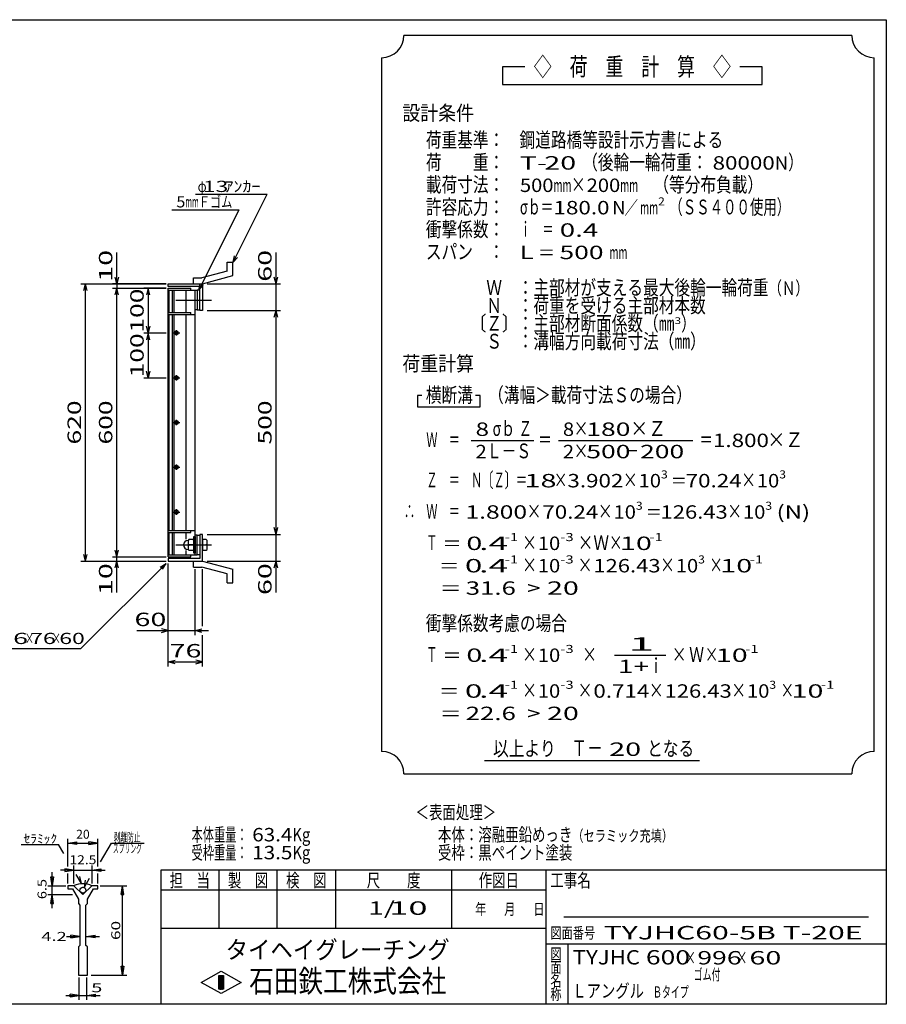
# Model space of a CAD drawing. Units: millimetres. Extents: x -182 to 173, y -128 to 105.
# Drawn here: x -20 to 173, y -115 to 105 of the extents above; entities that cross this region are included whole.
import ezdxf
from ezdxf.enums import TextEntityAlignment as Align

# ---------------------------------------------------------------- set-up
doc = ezdxf.new("R2010")
doc.units = ezdxf.units.MM
doc.header["$LTSCALE"] = 0.25
doc.linetypes.add('CENTER', pattern=[50.8, 31.75, -6.35, 6.35, -6.35])
for name, color, linetype in [('16', 7, 'Continuous'), ('19', 7, 'Continuous'), ('22', 7, 'Continuous'), ('32', 7, 'Continuous')]:
    doc.layers.add(name, color=color, linetype=linetype)
doc.styles.add('dcStyle0', font='txt.shx', dxfattribs={"width": 0.833333, "bigfont": 'bigfont'})

msp = doc.modelspace()

# ---------------------------------------------------------------- linework, layer by layer
at = {"color": 150, "linetype": 'Continuous', "lineweight": 25}
for p, q in [((-172.9, 105.35), (173.1, 105.35)), ((173.1, 105.35), (173.1, -114.65)), ((173.1, -84.65), (11.1, -84.65)), ((11.1, -84.65), (11.1, -114.65)), ((24.1, -84.65), (24.1, -97.65)), ((37.1, -97.65), (37.1, -84.65)), ((50.1, -84.65), (50.1, -97.65)), ((76.1, -97.65), (76.1, -84.65)), ((97.1, -84.65), (97.1, -114.65)), ((97.1, -89.15), (11.1, -89.15)), ((169.1, -95.15), (101.1, -95.15)), ((11.1, -97.65), (97.1, -97.65)), ((97.1, -101.15), (173.1, -101.15)), ((102.1, -114.65), (102.1, -101.15)), ((20.1, -109.75), (24.6, -107.25)), ((24.6, -107.25), (29.1, -109.75)), ((24.6, -112.25), (20.1, -109.75)), ((24.1, -108.25), (25.1, -108.25)), ((24.1, -111.25), (24.1, -108.25)), ((24.1, -108.25), (24.3, -108.25)), ((24.3, -108.25), (24.3, -111.25)), ((24.5, -111.25), (24.5, -108.25)), ((24.5, -108.25), (24.7, -108.25)), ((29.1, -109.75), (24.6, -112.25)), ((24.7, -108.25), (24.7, -111.25)), ((24.9, -111.25), (24.9, -108.25)), ((24.9, -108.25), (25.1, -108.25)), ((25.1, -108.25), (25.1, -111.25)), ((25.1, -108.25), (25.1, -111.25)), ((25.1, -111.25), (24.1, -111.25)), ((24.3, -111.25), (24.5, -111.25)), ((24.7, -111.25), (24.9, -111.25)), ((173.1, -114.65), (-172.9, -114.65))]:
    msp.add_line(p, q, dxfattribs=at)
at = {"layer": '16', "color": 3, "linetype": 'Continuous', "lineweight": 25}
for p, q in [((12.8, 45.35), (17.8, 45.35)), ((12.8, 44.9), (12.8, 45.35)), ((12.8, 44.9), (17.8, 44.9)), ((12.8, -14.2), (12.8, 44.9)), ((12.8, 44.9), (18.8, 44.9)), ((13, 39.9), (13, 44.9)), ((13.7, 39.9), (13.7, 44.9)), ((14.1, 39.9), (14.1, 44.9)), ((16.8, 39.9), (16.8, 44.9)), ((17.8, 44.9), (17.8, 45.35)), ((18.8, -14.2), (18.8, 44.9)), ((18.8, 44.9), (19.25, 44.9)), ((19.25, 44.9), (19.25, 40.5)), ((19.85, 44.9), (19.25, 44.9)), ((19.85, 40.5), (19.85, 44.9)), ((12.8, 39.45), (12.8, 39.9)), ((12.8, 39.9), (17.8, 39.9)), ((17.8, 39.45), (17.8, 39.9)), ((19.25, 40.5), (18.8, 40.5)), ((19.25, 40.5), (19.85, 40.5)), ((12.8, 39.45), (18.8, 39.45)), ((13, -8.75), (13, 39.45)), ((13.7, -8.75), (13.7, 39.45)), ((14.1, -8.75), (14.1, 39.45)), ((16.8, -8.75), (16.8, 39.45)), ((13.8, 35.35), (15.4, 35.35)), ((14.4, 35.65), (14.8, 35.65)), ((14.6, 34.75), (14.6, 35.95)), ((14.4, 35.05), (14.8, 35.05)), ((13.8, 25.35), (15.4, 25.35)), ((14.4, 25.65), (14.8, 25.65)), ((14.4, 25.05), (14.8, 25.05)), ((14.6, 24.75), (14.6, 25.95)), ((14.4, 15.65), (14.8, 15.65)), ((14.6, 14.75), (14.6, 15.95)), ((13.8, 15.35), (15.4, 15.35)), ((14.4, 15.05), (14.8, 15.05)), ((13.8, 5.35), (15.4, 5.35)), ((14.4, 5.65), (14.8, 5.65)), ((14.4, 5.05), (14.8, 5.05)), ((14.6, 4.75), (14.6, 5.95)), ((14.4, -4.35), (14.8, -4.35)), ((14.6, -5.25), (14.6, -4.05)), ((13.8, -4.65), (15.4, -4.65)), ((14.4, -4.95), (14.8, -4.95)), ((12.8, -9.2), (12.8, -8.75)), ((12.8, -8.75), (18.8, -8.75)), ((17.8, -9.2), (17.8, -8.75)), ((12.8, -9.2), (17.8, -9.2)), ((13, -14.2), (13, -9.2)), ((13.7, -14.2), (13.7, -9.2)), ((14.1, -14.2), (14.1, -9.2)), ((16.8, -10.7), (16.8, -9.2)), ((17.4, -10.8), (17.2, -11)), ((17.2, -11), (17.2, -13)), ((18.3, -10.8), (17.4, -10.8)), ((18.5, -11), (18.3, -10.8)), ((18.5, -13.85), (18.5, -10.15)), ((18.5, -10.15), (18.8, -10.15)), ((19.25, -9.8), (18.8, -9.8)), ((18.8, -10.15), (18.8, -13.85)), ((19.25, -14.2), (19.25, -9.8)), ((19.25, -9.8), (19.85, -9.8)), ((19.85, -9.8), (19.85, -14.2)), ((17.2, -11.8), (17.4, -12)), ((17.4, -12), (17.2, -12.2)), ((17.2, -13), (17.4, -13.2)), ((18.3, -12), (17.4, -12)), ((17.4, -13.2), (18.3, -13.2)), ((18.3, -12), (18.5, -11.8)), ((18.5, -12.2), (18.3, -12)), ((18.3, -13.2), (18.5, -13)), ((12.8, -14.2), (17.8, -14.2)), ((12.8, -14.65), (12.8, -14.2)), ((12.8, -14.2), (18.8, -14.2)), ((12.8, -14.65), (17.8, -14.65)), ((16.8, -14.2), (16.8, -13.25)), ((17.8, -14.65), (17.8, -14.2)), ((18.8, -13.85), (18.5, -13.85)), ((18.8, -14.2), (19.25, -14.2)), ((19.85, -14.2), (19.25, -14.2))]:
    msp.add_line(p, q, dxfattribs=at)
at = {"layer": '16', "color": 3, "linetype": 'CENTER', "lineweight": 25}
for p, q in [((14.5, 42.7), (22.6, 42.7)), ((14.5, -12), (22.6, -12))]:
    msp.add_line(p, q, dxfattribs=at)
at = {"layer": '16', "color": 3, "linetype": 'Continuous', "lineweight": 25}
for centre, radius, start, end in [((14.4, 35.35), 0.3, 90, 270), ((14.6, 35.35), 0.4, 46.6, 133.4), ((14.8, 35.35), 0.3, 270, 90), ((14.6, 35.35), 0.4, 226.6, 313.4), ((14.4, 25.35), 0.3, 90, 270), ((14.6, 25.35), 0.4, 46.6, 133.4), ((14.6, 25.35), 0.4, 226.6, 313.4), ((14.8, 25.35), 0.3, 270, 90), ((14.4, 15.35), 0.3, 90, 270), ((14.6, 15.35), 0.4, 46.6, 133.4), ((14.8, 15.35), 0.3, 270, 90), ((14.6, 15.35), 0.4, 226.6, 313.4), ((14.4, 5.35), 0.3, 90, 270), ((14.6, 5.35), 0.4, 46.6, 133.4), ((14.6, 5.35), 0.4, 226.6, 313.4), ((14.8, 5.35), 0.3, 270, 90), ((14.4, -4.65), 0.3, 90, 270), ((14.6, -4.65), 0.4, 46.6, 133.4), ((14.8, -4.65), 0.3, 270, 90), ((14.6, -4.65), 0.4, 226.6, 313.4), ((17.2, -12), 1, 90, 270)]:
    msp.add_arc(centre, radius, start, end, dxfattribs=at)
at = {"layer": '19', "color": 6, "linetype": 'Continuous', "lineweight": 25}
for p, q in [((25.91, 51.16), (27.21, 51.16)), ((25.91, 49.16), (25.91, 51.16)), ((27.21, 48.16), (27.21, 51.16)), ((25.91, 49.16), (20.28, 47.65)), ((12.8, 45.75), (12.8, 46.35)), ((12.8, 46.35), (20.45, 46.35)), ((18.45, 47.65), (20.28, 47.65)), ((18.45, 46.35), (18.45, 47.65)), ((18.45, 46.35), (20.45, 46.35)), ((20.45, 46.35), (27.21, 48.16)), ((20.45, 46.35), (20.45, 40.35)), ((19.85, 45.75), (12.8, 45.75)), ((19.85, 40.35), (19.85, 45.75)), ((20.45, 40.35), (19.85, 40.35)), ((20.45, -9.65), (19.85, -9.65)), ((19.85, -9.65), (19.85, -15.05)), ((20.45, -15.65), (20.45, -9.65)), ((21.25, -10.8), (20.45, -10.8)), ((20.45, -10.8), (20.45, -13.2)), ((21.45, -11), (21.25, -10.8)), ((21.45, -13), (21.45, -11)), ((20.45, -12), (21.25, -12)), ((20.45, -13.2), (21.25, -13.2)), ((21.45, -11.8), (21.25, -12)), ((21.25, -12), (21.45, -12.2)), ((21.25, -13.2), (21.45, -13)), ((12.8, -15.05), (12.8, -15.65)), ((19.85, -15.05), (12.8, -15.05)), ((12.8, -15.65), (20.45, -15.65)), ((18.45, -15.65), (20.45, -15.65)), ((18.45, -16.95), (18.45, -15.65)), ((18.45, -16.95), (20.28, -16.95)), ((25.91, -18.46), (20.28, -16.95)), ((20.45, -15.65), (27.21, -17.46)), ((27.21, -20.46), (27.21, -17.46)), ((25.91, -20.46), (25.91, -18.46)), ((25.91, -20.46), (27.21, -20.46))]:
    msp.add_line(p, q, dxfattribs=at)
at = {"layer": '22', "color": 4, "linetype": 'Continuous', "lineweight": 25}
for p, q in [((165.4, 101.85), (65.4, 101.85)), ((60.4, 96.85), (60.4, -58.15)), ((170.4, -58.15), (170.4, 96.85)), ((92.4, 94.85), (87.4, 94.85)), ((87.4, 94.85), (87.4, 90.85)), ((145.4, 94.85), (140.4, 94.85)), ((145.4, 90.85), (145.4, 94.85)), ((87.4, 90.85), (145.4, 90.85)), ((18.85, 66.35), (34.85, 66.35)), ((27.25, 51.15), (34.85, 66.35)), ((13.6, 62.9), (28.6, 62.9)), ((19.6, 44.9), (28.6, 62.9)), ((1.3, 46.35), (1.3, 53.35)), ((36.85, 46.35), (36.85, 53.35)), ((27.25, 51.15), (27.55, 52.61)), ((27.25, 51.15), (28.25, 52.25)), ((-6.7, 46.35), (12.3, 46.35)), ((-6.1, 44.85), (-5.7, 46.35)), ((-5.3, 44.85), (-5.7, 46.35)), ((-5.7, -15.65), (-5.7, 46.35)), ((12.3, 46.35), (0.3, 46.35)), ((1.3, 46.35), (0.9, 47.85)), ((1.7, 47.85), (1.3, 46.35)), ((1.3, 46.35), (1.3, 45.35)), ((19.6, 44.9), (19.9, 46.36)), ((21.45, 46.35), (37.85, 46.35)), ((36.85, 46.35), (36.45, 47.85)), ((36.85, 46.35), (37.25, 47.85)), ((36.85, 40.35), (36.85, 46.35)), ((0.3, 45.35), (12.3, 45.35)), ((0.9, 43.85), (1.3, 45.35)), ((1.7, 43.85), (1.3, 45.35)), ((1.3, -14.65), (1.3, 45.35)), ((12.3, 45.35), (7.3, 45.35)), ((8.3, 45.35), (7.9, 43.85)), ((8.7, 43.85), (8.3, 45.35)), ((8.3, 45.35), (8.3, 35.35)), ((19.6, 44.9), (20.6, 46)), ((21.45, 40.35), (37.85, 40.35)), ((36.45, 38.85), (36.85, 40.35)), ((37.25, 38.85), (36.85, 40.35)), ((36.85, -9.65), (36.85, 40.35)), ((7.3, 35.35), (12.3, 35.35)), ((8.3, 35.35), (7.9, 36.85)), ((8.3, 35.35), (7.9, 33.85)), ((8.7, 36.85), (8.3, 35.35)), ((8.7, 33.85), (8.3, 35.35)), ((8.3, 35.35), (8.3, 25.35)), ((8.3, 25.35), (7.9, 26.85)), ((8.7, 26.85), (8.3, 25.35)), ((7.3, 25.35), (12.3, 25.35)), ((69.4, 21.35), (68.4, 21.35)), ((68.4, 21.35), (68.4, 18.85)), ((82.4, 21.35), (81.4, 21.35)), ((82.4, 18.85), (82.4, 21.35)), ((68.4, 18.85), (82.4, 18.85)), ((80.4, 11.35), (94.4, 11.35)), ((99.9, 11.35), (129.9, 11.35)), ((36.85, -9.65), (36.45, -8.15)), ((36.85, -9.65), (37.25, -8.15)), ((21.45, -9.65), (37.85, -9.65)), ((36.85, -15.65), (36.85, -9.65)), ((1.3, -14.65), (0.9, -13.15)), ((1.3, -14.65), (1.7, -13.15)), ((-5.7, -15.65), (-6.1, -14.15)), ((-5.7, -15.65), (-5.3, -14.15)), ((0.3, -14.65), (12.3, -14.65)), ((1.3, -15.65), (1.3, -14.65)), ((-6.7, -15.65), (12.3, -15.65)), ((-6.7, -35.15), (12.3, -16.15)), ((0.3, -15.65), (12.3, -15.65)), ((0.9, -17.15), (1.3, -15.65)), ((1.7, -17.15), (1.3, -15.65)), ((1.3, -22.65), (1.3, -15.65)), ((11, -16.95), (12.3, -16.15)), ((11.5, -17.45), (12.3, -16.15)), ((12.8, -32.15), (12.8, -16.15)), ((12.8, -39.15), (12.8, -16.15)), ((18.8, -32.15), (18.8, -17.45)), ((20.45, -30.15), (20.45, -17.45)), ((21.45, -15.65), (37.85, -15.65)), ((36.45, -17.15), (36.85, -15.65)), ((37.25, -17.15), (36.85, -15.65)), ((36.85, -22.65), (36.85, -15.65)), ((12.8, -31.15), (11.3, -30.75)), ((18.8, -31.15), (20.3, -30.75)), ((5.8, -31.15), (12.8, -31.15)), ((11.3, -31.55), (12.8, -31.15)), ((12.8, -31.15), (18.8, -31.15)), ((20.3, -31.55), (18.8, -31.15)), ((18.8, -31.15), (21.8, -31.15)), ((20.45, -39.15), (20.45, -32.15)), ((-26.7, -35.15), (-6.7, -35.15)), ((112.4, -36.65), (123.9, -36.65)), ((12.8, -38.15), (14.3, -37.75)), ((14.3, -38.55), (12.8, -38.15)), ((12.8, -38.15), (20.45, -38.15)), ((20.45, -38.15), (18.95, -37.75)), ((18.95, -38.55), (20.45, -38.15)), ((83.4, -60.15), (131.4, -60.15)), ((65.4, -63.15), (165.4, -63.15))]:
    msp.add_line(p, q, dxfattribs=at)
for centre, start, end in [((60.4, 101.85), 270, 0), ((170.4, 101.85), 180, 270), ((60.4, -63.15), 0, 90), ((170.4, -63.15), 90, 180)]:
    msp.add_arc(centre, 5, start, end, dxfattribs=at)
at = {"layer": '32', "color": 4, "linetype": 'Continuous', "lineweight": 25}
for p, q in [((-20.03, -78.95), (-11.7, -78.95)), ((-10.53, -80.95), (-11.7, -78.95)), ((-9.6, -83.85), (-9.6, -77.65)), ((-9.6, -78.65), (-7.6, -78.35)), ((-7.6, -78.95), (-9.6, -78.65)), ((-9.6, -78.65), (-2.93, -78.65)), ((-7.6, -78.95), (-7.6, -78.35)), ((-2.93, -78.65), (-4.93, -78.35)), ((-4.93, -78.95), (-4.93, -78.35)), ((-4.93, -78.95), (-2.93, -78.65)), ((-2.93, -83.85), (-2.93, -77.65)), ((-2.33, -82.82), (0.1, -78.62)), ((0.1, -78.62), (7.43, -78.62)), ((-13.1, -88.15), (-13.1, -85.15)), ((-8.27, -84.65), (-11.27, -84.65)), ((-8.27, -84.65), (-10.27, -84.35)), ((-10.27, -84.35), (-10.27, -84.95)), ((-10.27, -84.95), (-8.27, -84.65)), ((-9.6, -87.65), (-9.6, -85.45)), ((-8.27, -87.65), (-8.27, -83.65)), ((-8.27, -84.65), (-4.27, -84.65)), ((-6.6, -87.65), (-7.77, -85.65)), ((-4.27, -83.65), (-4.27, -87.65)), ((-4.27, -84.65), (-2.27, -84.35)), ((-2.27, -84.95), (-4.27, -84.65)), ((-4.27, -84.65), (-1.27, -84.65)), ((-2.93, -87.65), (-2.93, -85.45)), ((-2.27, -84.35), (-2.27, -84.95)), ((-13.1, -88.15), (-13.4, -86.15)), ((-13.4, -86.15), (-12.8, -86.15)), ((-12.8, -86.15), (-13.1, -88.15)), ((-6.6, -87.65), (-6.97, -86.08)), ((-5.93, -88.48), (-4.8, -86.48)), ((-5.93, -88.48), (-5.7, -86.88)), ((-14.1, -88.15), (-10.1, -88.15)), ((-14.1, -90.15), (-8.6, -90.15)), ((-13.4, -92.15), (-13.1, -90.15)), ((-13.1, -90.15), (-13.1, -88.15)), ((-12.8, -92.15), (-13.1, -90.15)), ((-13.1, -93.15), (-13.1, -90.15)), ((-9.6, -88.15), (-9.6, -88.82)), ((-8.27, -88.15), (-9.6, -88.15)), ((-9.6, -88.82), (-8.6, -88.82)), ((-8.6, -88.82), (-7.27, -91.15)), ((-6.27, -90.15), (-8.27, -88.15)), ((-4.27, -88.15), (-6.27, -90.15)), ((-5.27, -91.15), (-3.93, -88.82)), ((-2.93, -88.15), (-4.27, -88.15)), ((-3.93, -88.82), (-2.93, -88.82)), ((-2.93, -88.82), (-2.93, -88.15)), ((-2.43, -88.15), (3.57, -88.15)), ((2.27, -90.15), (2.57, -88.15)), ((2.27, -90.15), (2.87, -90.15)), ((2.87, -90.15), (2.57, -88.15)), ((2.57, -108.15), (2.57, -88.15)), ((-13.4, -92.15), (-12.8, -92.15)), ((-7.27, -91.15), (-7.27, -92.15)), ((-7.27, -92.15), (-6.93, -92.48)), ((-5.6, -92.48), (-5.27, -92.15)), ((-5.27, -92.15), (-5.27, -91.15)), ((-6.93, -92.48), (-6.93, -101.48)), ((-5.6, -101.48), (-5.6, -92.48)), ((-9.97, -99.48), (-6.97, -99.48)), ((-6.97, -99.48), (-8.97, -99.18)), ((-8.97, -99.78), (-8.97, -99.18)), ((-8.97, -99.78), (-6.97, -99.48)), ((-5.57, -99.48), (-3.57, -99.18)), ((-3.57, -99.78), (-5.57, -99.48)), ((-5.57, -99.48), (-2.57, -99.48)), ((-3.57, -99.78), (-3.57, -99.18)), ((-6.93, -101.48), (-7.27, -101.82)), ((-7.27, -101.82), (-7.27, -108.15)), ((-5.27, -101.82), (-5.6, -101.48)), ((-5.27, -108.15), (-5.27, -101.82)), ((2.57, -108.15), (2.27, -106.15)), ((2.27, -106.15), (2.87, -106.15)), ((2.87, -106.15), (2.57, -108.15)), ((-7.27, -108.15), (-5.27, -108.15)), ((-7.1, -113.65), (-7.1, -108.65)), ((-5.43, -113.65), (-5.43, -108.65)), ((-4.43, -108.15), (3.57, -108.15)), ((-10.1, -112.65), (-7.1, -112.65)), ((-7.1, -112.65), (-9.1, -112.35)), ((-9.1, -112.95), (-9.1, -112.35)), ((-9.1, -112.95), (-7.1, -112.65)), ((-7.1, -112.65), (-5.43, -112.65)), ((-5.43, -112.65), (-3.43, -112.35)), ((-3.43, -112.95), (-5.43, -112.65)), ((-5.43, -112.65), (-2.43, -112.65)), ((-3.43, -112.95), (-3.43, -112.35))]:
    msp.add_line(p, q, dxfattribs=at)
msp.add_circle((-6.27, -89.15), 0.667, dxfattribs=at)
msp.add_arc((-6.3, -92.72), 5, 66, 113, dxfattribs=at)

# ---------------------------------------------------------------- texts
at = {"color": 150, "style": 'dcStyle0', "width": 0.833333}
for s, height, p, p2 in [('担\u3000当', 3, (13.1, -88.45), (22.1, -88.45)), ('製\u3000図', 3, (26.1, -88.45), (35.1, -88.45)), ('検\u3000図', 3, (39.1, -88.45), (48.1, -88.45)), ('尺\u3000\u3000度', 3, (57.1, -88.45), (69.1, -88.45)), ('作図日', 3, (82.1, -88.45), (91.1, -88.45)), ('工事名', 3, (98.1, -88.45), (107.1, -88.45)), ('年', 2.5, (81.3, -94.65), (83.8, -94.65)), ('月', 2.5, (87.8, -94.65), (90.3, -94.65)), ('日', 2.5, (94.3, -94.65), (96.8, -94.65)), ('図面番号', 2.5, (98.1, -99.95), (108.1, -99.95)), ('図', 2.5, (98.1, -104.65), (100.6, -104.65)), ('面', 2.5, (98.1, -107.65), (100.6, -107.65)), ('名', 2.5, (98.1, -110.65), (100.6, -110.65)), ('称', 2.5, (98.1, -113.65), (100.6, -113.65))]:
    msp.add_text(s, height=height, dxfattribs=at).set_placement(p, p2, align=Align.FIT)
at = {"color": 222, "style": 'dcStyle0'}
for s, height, width, p, p2 in [('タイヘイグレーチング', 4, 1.041667, (25.6, -104.45), (75.6, -104.45)), ('石田鉄工株式会社', 5, 0.846154, (30.85, -111.95), (74.85, -111.95))]:
    msp.add_text(s, height=height, dxfattribs=dict(at, width=width)).set_placement(p, p2, align=Align.FIT)
at = {"layer": '22', "color": 2, "style": 'dcStyle0'}
for s, height, width, p, p2 in [('◇\u3000荷\u3000重\u3000計\u3000算\u3000◇', 4, 0.833333, (94.4, 92.85), (138.4, 92.85)), ('設計条件', 3.3, 0.858369, (65.05, 82.85), (81.05, 82.85)), ('荷重基準：\u3000', 3.3, 0.841346, (70.3, 76.85), (91.3, 76.85)), ('鋼道路橋等設計示方書による', 3.3, 0.841346, (91.2, 76.85), (136.7, 76.85)), ('荷\u3000\u3000重：\u3000', 3.3, 0.841346, (70.3, 71.85), (91.3, 71.85)), (' 20 ', 3, 0.833333, (95.3, 71.85), (105.3, 71.85)), ('（後輪一輪荷重：', 3.3, 0.841346, (105.2, 71.85), (133.2, 71.85)), (' 80000', 3, 0.833333, (133.2, 71.85), (148.2, 71.85)), ('）', 3.3, 0.833333, (151.2, 71.85), (154.5, 71.85)), ('載荷寸法：\u3000', 3.3, 0.841346, (70.3, 66.85), (91.3, 66.85)), ('\u3000（等分布負載）', 3.3, 0.841346, (117.6, 66.85), (145.6, 66.85)), ('φ', 2.5, 0.666667, (19.35, 66.85), (21.35, 66.85)), (' 13 ', 2.5, 0.8, (19.35, 66.85), (27.35, 66.85)), ('ｱﾝｶｰ', 2.5, 0.8, (25.35, 66.85), (33.35, 66.85)), ('500', 3, 0.833333, (91.3, 66.85), (98.8, 66.85)), ('mm', 3, 0.666667, (98.8, 66.85), (102.8, 66.85)), ('×', 3.3, 0.833333, (102.7, 66.85), (106, 66.85)), ('200', 3, 0.833333, (106.2, 66.85), (113.7, 66.85)), ('mm', 3, 0.666667, (113.7, 66.85), (117.7, 66.85)), ('Ｆゴム', 2.5, 0.833333, (19.6, 63.4), (27.1, 63.4)), ('5', 2.5, 0.8, (14.6, 63.4), (16.6, 63.4)), ('mm', 2.5, 0.6, (16.6, 63.4), (19.6, 63.4)), ('許容応力：\u3000', 3.3, 0.841346, (70.3, 61.85), (91.3, 61.85)), ('σｂ＝', 3.3, 0.631313, (91.3, 61.85), (98.8, 61.85)), ('180.0', 3, 0.833333, (98.8, 61.85), (111.3, 61.85)), ('／', 3, 0.833333, (114.65, 61.85), (117.65, 61.85)), ('mm', 3, 0.666667, (118.15, 61.85), (122.15, 61.85)), ('2', 1.8, 0.833333, (122.15, 63.85), (123.65, 63.85)), ('（ＳＳ４００使用）', 3.3, 0.757576, (124.65, 61.85), (151.65, 61.85)), ('衝撃係数：\u3000', 3.3, 0.841346, (70.3, 56.85), (91.3, 56.85)), ('ｉ\u3000＝', 3.3, 0.631313, (91.3, 56.85), (98.8, 56.85)), (' 0.4', 3, 0.833333, (98.8, 56.85), (108.8, 56.85)), ('スパン\u3000：\u3000', 3.3, 0.841346, (70.3, 51.85), (91.3, 51.85)), ('L =', 3, 0.833333, (91.3, 51.85), (98.8, 51.85)), (' 500 ', 3, 0.833333, (98.8, 51.85), (111.3, 51.85)), ('mm', 3, 0.666667, (111.3, 51.85), (115.3, 51.85)), ('\u3000Ｗ\u3000：主部材が支える最大後輪一輪荷重', 3.3, 0.841346, (80.3, 43.85), (146.8, 43.85)), ('（Ｎ）', 3, 0.833333, (146.8, 43.85), (155.8, 43.85)), ('\u3000Ｎ\u3000：荷重を受ける主部材本数', 3.3, 0.841346, (80.3, 39.85), (132.8, 39.85)), ('〔Ｚ〕：主部材断面係数（㎜', 3.3, 0.841346, (80.3, 35.85), (125.8, 35.85)), ('）', 3.3, 0.833333, (127.3, 35.85), (130.6, 35.85)), ('\u3000Ｓ\u3000：溝幅方向載荷寸法（㎜）', 3.3, 0.841346, (80.3, 31.85), (132.8, 31.85)), ('荷重計算', 3.3, 0.858369, (65.05, 26.85), (81.05, 26.85)), ('横断溝', 3.3, 0.841346, (70.3, 19.85), (80.8, 19.85)), ('\u3000（溝幅＞載荷寸法Ｓの場合）', 3.3, 0.841346, (80.7, 19.85), (129.7, 19.85)), ('σｂ', 3.3, 0.631313, (85.2, 12.35), (90.2, 12.35)), ('Ｚ', 3.3, 0.757576, (91, 12.35), (94, 12.35)), ('×', 3.3, 0.833333, (103.3, 12.35), (106.6, 12.35)), (' 180 ', 3, 0.833333, (104.8, 12.35), (117.3, 12.35)), ('×Ｚ', 3.3, 0.858369, (115.95, 12.35), (123.95, 12.35)), ('8', 3, 0.833333, (100.9, 12.35), (103.4, 12.35)), ('Ｗ\u3000＝', 3.3, 0.631313, (70.4, 9.85), (77.9, 9.85)), ('＝', 3.3, 0.757576, (95.4, 9.85), (98.4, 9.85)), ('＝', 3.3, 0.757576, (131.4, 9.85), (134.4, 9.85)), ('1.800', 3, 0.833333, (134.4, 9.85), (146.9, 9.85)), ('×Ｚ', 3.3, 0.858369, (146.55, 9.85), (154.55, 9.85)), ('2', 3, 0.833333, (81.4, 7.35), (83.9, 7.35)), ('Ｌ－Ｓ', 3.3, 0.833333, (83.9, 7.35), (93.8, 7.35)), ('2', 3, 0.833333, (100.9, 7.35), (103.4, 7.35)), ('×', 3.3, 0.833333, (103.3, 7.35), (106.6, 7.35)), (' 500 ', 3, 0.833333, (104.8, 7.35), (117.3, 7.35)), ('－', 3.3, 0.631313, (115.3, 7.35), (117.8, 7.35)), (' 200 ', 3, 0.833333, (116.8, 7.35), (129.3, 7.35)), ('Ｚ\u3000＝\u3000Ｎ〔Ｚ〕＝', 3.3, 0.631313, (70.4, 0.85), (92.9, 0.85)), ('3', 1.8, 0.833333, (122.8, 2.85), (124.3, 2.85)), ('3', 1.8, 0.833333, (149.2, 2.85), (150.7, 2.85)), (' 18 ', 3, 0.833333, (90.9, 0.85), (100.9, 0.85)), ('×', 3.3, 0.757576, (98.9, 0.85), (101.9, 0.85)), ('3.902', 3, 0.833333, (101.9, 0.85), (114.4, 0.85)), ('×', 3.3, 0.833333, (114.3, 0.85), (117.6, 0.85)), ('10', 3, 0.833333, (117.8, 0.85), (122.8, 0.85)), ('70.24', 3, 0.833333, (128.3, 0.85), (140.8, 0.85)), ('×', 3.3, 0.833333, (140.7, 0.85), (144, 0.85)), ('10', 3, 0.833333, (144.2, 0.85), (149.2, 0.85)), ('∴\u3000Ｗ\u3000＝', 3.3, 0.631313, (65.4, -6.15), (77.9, -6.15)), (' 1.800', 3, 0.833333, (77.9, -6.15), (92.9, -6.15)), ('×', 3.3, 0.833333, (92.8, -6.15), (96.1, -6.15)), ('70.24', 3, 0.833333, (96.3, -6.15), (108.8, -6.15)), ('×', 3.3, 0.833333, (108.7, -6.15), (112, -6.15)), ('10', 3, 0.833333, (112.2, -6.15), (117.2, -6.15)), ('3', 1.8, 0.833333, (117.2, -4.15), (118.7, -4.15)), ('126.43', 3, 0.833333, (122.7, -6.15), (137.7, -6.15)), ('×', 3.3, 0.833333, (137.6, -6.15), (140.9, -6.15)), ('10', 3, 0.833333, (141.1, -6.15), (146.1, -6.15)), ('3', 1.8, 0.833333, (146.1, -4.15), (147.6, -4.15)), ('(N)', 3, 0.833333, (148.6, -6.15), (156.1, -6.15)), ('Ｔ', 3.3, 0.631313, (70.4, -13.15), (72.9, -13.15)), (' = 0', 3, 0.833333, (72.9, -13.15), (82.9, -13.15)), (' .4 ', 3, 0.833333, (80.4, -13.15), (90.4, -13.15)), ('-1', 1.8, 0.833333, (87.9, -11.15), (90.9, -11.15)), ('×', 3.3, 0.833333, (91.8, -13.15), (95.1, -13.15)), ('10', 3, 0.833333, (95.3, -13.15), (100.3, -13.15)), ('-3', 1.8, 0.833333, (100.3, -11.15), (103.3, -11.15)), ('×Ｗ', 3.3, 0.841346, (104.2, -13.15), (111.2, -13.15)), ('×', 3.3, 0.757576, (111.2, -13.15), (114.2, -13.15)), (' 10 ', 3, 0.833333, (112.2, -13.15), (122.2, -13.15)), ('-1', 1.8, 0.833333, (120.2, -11.15), (123.2, -11.15)), ('  = 0', 3, 0.833333, (70.4, -18.15), (82.9, -18.15)), (' .4 ', 3, 0.833333, (80.4, -18.15), (90.4, -18.15)), ('-1', 1.8, 0.833333, (87.9, -16.15), (90.9, -16.15)), ('×', 3.3, 0.833333, (91.8, -18.15), (95.1, -18.15)), ('10', 3, 0.833333, (95.3, -18.15), (100.3, -18.15)), ('-3', 1.8, 0.833333, (100.3, -16.15), (103.3, -16.15)), ('×', 3.3, 0.833333, (104.2, -18.15), (107.5, -18.15)), ('126.43', 3, 0.833333, (107.7, -18.15), (122.7, -18.15)), ('×', 3.3, 0.833333, (122.6, -18.15), (125.9, -18.15)), ('10', 3, 0.833333, (126.1, -18.15), (131.1, -18.15)), ('3', 1.8, 0.833333, (131.1, -16.15), (132.6, -16.15)), ('×', 3.3, 0.757576, (133.6, -18.15), (136.6, -18.15)), (' 10 ', 3, 0.833333, (134.6, -18.15), (144.6, -18.15)), ('-1', 1.8, 0.833333, (142.6, -16.15), (145.6, -16.15)), ('  =', 3, 0.833333, (70.4, -23.15), (77.9, -23.15)), (' 31.6', 3, 0.833333, (77.9, -23.15), (90.4, -23.15)), (' 20 ', 3, 0.833333, (95.9, -23.15), (105.9, -23.15)), (' 60 ', 3, 0.833333, (3.8, -30.15), (13.8, -30.15)), ('衝撃係数考慮の場合', 3.3, 0.841346, (70.3, -31.15), (101.8, -31.15)), (' 6 ', 2.5, 0.8, (-23.2, -34.15), (-17.2, -34.15)), ('×', 2.5, 0.666667, (-19.2, -34.15), (-17.2, -34.15)), (' 76 ', 2.5, 0.8, (-19.2, -34.15), (-11.2, -34.15)), ('×', 2.5, 0.666667, (-13.2, -34.15), (-11.2, -34.15)), (' 60 ', 2.5, 0.8, (-12.7, -34.15), (-4.7, -34.15)), (' 76 ', 3, 0.833333, (11.63, -37.15), (21.63, -37.15)), ('Ｔ', 3.3, 0.631313, (70.4, -38.15), (72.9, -38.15)), (' = 0', 3, 0.833333, (72.9, -38.15), (82.9, -38.15)), (' .4 ', 3, 0.833333, (80.4, -38.15), (90.4, -38.15)), ('-1', 1.8, 0.833333, (87.9, -36.15), (90.9, -36.15)), ('×', 3.3, 0.833333, (91.8, -38.15), (95.1, -38.15)), ('10', 3, 0.833333, (95.3, -38.15), (100.3, -38.15)), ('-3', 1.8, 0.833333, (100.3, -36.15), (103.3, -36.15)), ('×', 3.3, 0.833333, (105.2, -38.15), (108.5, -38.15)), ('×', 3.3, 0.833333, (125.2, -38.15), (128.5, -38.15)), ('Ｗ', 3.3, 0.833333, (129.1, -38.15), (132.4, -38.15)), ('×', 3.3, 0.757576, (132.6, -38.15), (135.6, -38.15)), (' 10 ', 3, 0.833333, (133.6, -38.15), (143.6, -38.15)), ('-1', 1.8, 0.833333, (141.6, -36.15), (144.6, -36.15)), ('ｉ', 3.3, 0.833333, (120.05, -40.65), (123.35, -40.65)), ('  = 0', 3, 0.833333, (70.4, -46.15), (82.9, -46.15)), (' .4 ', 3, 0.833333, (80.4, -46.15), (90.4, -46.15)), ('-1', 1.8, 0.833333, (87.9, -44.15), (90.9, -44.15)), ('×', 3.3, 0.833333, (91.8, -46.15), (95.1, -46.15)), ('10', 3, 0.833333, (95.3, -46.15), (100.3, -46.15)), ('-3', 1.8, 0.833333, (100.3, -44.15), (103.3, -44.15)), ('×', 3.3, 0.833333, (104.2, -46.15), (107.5, -46.15)), ('0.714', 3, 0.833333, (107.7, -46.15), (120.2, -46.15)), ('×', 3.3, 0.833333, (120.1, -46.15), (123.4, -46.15)), ('126.43', 3, 0.833333, (123.6, -46.15), (138.6, -46.15)), ('×', 3.3, 0.833333, (138.5, -46.15), (141.8, -46.15)), ('10', 3, 0.833333, (142, -46.15), (147, -46.15)), ('3', 1.8, 0.833333, (147, -44.15), (148.5, -44.15)), ('×', 3.3, 0.757576, (149.5, -46.15), (152.5, -46.15)), (' 10 ', 3, 0.833333, (150.5, -46.15), (160.5, -46.15)), ('-1', 1.8, 0.833333, (158.5, -44.15), (161.5, -44.15)), (' 22.6', 3, 0.833333, (77.9, -51.15), (90.4, -51.15)), (' 20 ', 3, 0.833333, (95.9, -51.15), (105.9, -51.15)), ('  =', 3, 0.833333, (70.4, -51.15), (77.9, -51.15)), ('以上より\u3000', 3.3, 0.841346, (85.3, -59.15), (102.8, -59.15)), ('Ｔ－', 3.5, 0.833333, (102.8, -59.15), (109.8, -59.15)), (' 20 ', 3, 0.833333, (109.8, -59.15), (119.8, -59.15)), ('となる', 3.3, 0.841346, (119.7, -59.15), (130.2, -59.15)), ('＜表面処理＞', 3, 0.833333, (68, -73.25), (86, -73.25)), ('本体重量：', 3, 0.694444, (18, -78.25), (30.5, -78.25)), (' 63.4', 3, 0.666667, (30.5, -78.25), (40.5, -78.25)), ('Kg', 3, 0.666667, (40.5, -78.25), (44.5, -78.25)), ('本体：', 3, 0.833333, (73, -78.25), (82, -78.25)), ('溶融亜鉛めっき', 3, 0.833333, (82, -78.25), (103, -78.25)), ('（セラミック充填）', 2.5, 0.833333, (103, -78.25), (125.5, -78.25)), ('受枠重量：', 3, 0.694444, (18, -82.25), (30.5, -82.25)), (' 13.5', 3, 0.666667, (30.5, -82.25), (40.5, -82.25)), ('受枠：', 3, 0.833333, (73, -82.25), (82, -82.25)), ('黒ペイント塗装', 3, 0.833333, (82, -82.25), (103, -82.25)), ('Kg', 3, 0.666667, (40.5, -82.25), (44.5, -82.25)), ('TYJHC60-5B T-20E                  ', 3, 0.833333, (110, -100.15), (195, -100.15)), ('TYJHC', 3.2, 0.9375, (103.1, -105.75), (118.1, -105.75)), (' 600 ', 3.2, 0.78125, (118.1, -105.75), (130.6, -105.75)), ('×', 3, 0.694444, (128.1, -105.75), (130.6, -105.75)), (' 996 ', 3, 0.833333, (129.6, -105.75), (142.1, -105.75)), ('×', 3, 0.694444, (139.6, -105.75), (142.1, -105.75)), (' 60 ', 3, 0.833333, (141.1, -105.75), (151.1, -105.75)), ('ゴム付', 2.5, 0.666667, (130.1, -109.25), (136.1, -109.25)), ('Ｌアングル', 3, 0.842105, (103, -113.15), (119, -113.15)), ('Ｂタイプ', 2.5, 0.666667, (121, -113.15), (129, -113.15))]:
    msp.add_text(s, height=height, dxfattribs=dict(at, width=width)).set_placement(p, p2, align=Align.FIT)
for s, height, p, p2 in [('T-', 3, (91.3, 71.85), (97.3, 71.85)), ('N', 3, (148.2, 71.85), (151.2, 71.85)), ('N', 3, (111.9, 61.85), (114.9, 61.85)), ('3', 1.5, (125.8, 37.35), (127.3, 37.35)), ('8', 3, (81.4, 12.35), (84.4, 12.35)), ('=', 3, (125.3, 0.85), (128.3, 0.85)), ('=', 3, (119.7, -6.15), (122.7, -6.15)), ('>', 3, (92.9, -23.15), (95.9, -23.15)), (' 1 ', 3, (113.15, -35.65), (123.65, -35.65)), ('1+', 3, (113.15, -40.65), (120.15, -40.65)), ('>', 3, (92.9, -51.15), (95.9, -51.15)), ('1/', 3, (57.4, -94.65), (63.4, -94.65)), (' 10 ', 3, (60.4, -94.65), (72.4, -94.65))]:
    msp.add_text(s, height=height, dxfattribs=at).set_placement(p, p2, align=Align.FIT)
at = {"layer": '22', "color": 2, "style": 'dcStyle0', "width": 0.833333}
for s, p, p2 in [(' 10 ', (0.3, 45.35), (0.3, 55.35)), (' 60 ', (35.85, 45.35), (35.85, 55.35)), (' 100 ', (7.3, 34.1), (7.3, 46.6)), (' 100 ', (7.3, 24.1), (7.3, 36.6)), (' 620 ', (-6.7, 9.1), (-6.7, 21.6)), (' 600 ', (0.3, 9.1), (0.3, 21.6)), (' 500 ', (35.85, 9.1), (35.85, 21.6)), (' 10 ', (0.3, -24.65), (0.3, -14.65)), (' 60 ', (35.85, -24.65), (35.85, -14.65))]:
    msp.add_text(s, height=3, rotation=90, dxfattribs=at).set_placement(p, p2, align=Align.FIT)
at = {"layer": '32', "color": 2, "style": 'dcStyle0'}
for s, width, p, p2 in [('ｾﾗﾐｯｸ', 0.75, (-19.53, -78.65), (-12.03, -78.65)), ('20', 0.75, (-7.77, -77.65), (-4.77, -77.65)), ('剥離防止', 0.625, (0.6, -78.32), (6.6, -78.32)), ('スプリング', 0.541667, (0.43, -80.82), (6.93, -80.82)), ('12.5', 0.75, (-9.27, -83.35), (-3.27, -83.35)), (' 4.2 ', 0.75, (-16.47, -100.48), (-8.97, -100.48)), (' 5 ', 0.75, (-5.43, -111.95), (-0.93, -111.95))]:
    msp.add_text(s, height=2, dxfattribs=dict(at, width=width)).set_placement(p, p2, align=Align.FIT)
at = {"layer": '32', "color": 2, "style": 'dcStyle0', "width": 0.75}
for s, p, p2 in [('6.5', (-14.4, -91.15), (-14.4, -86.65)), (' 60 ', (2.07, -101.15), (2.07, -95.15))]:
    msp.add_text(s, height=2, rotation=90, dxfattribs=at).set_placement(p, p2, align=Align.FIT)

doc.saveas('drawing.dxf')
